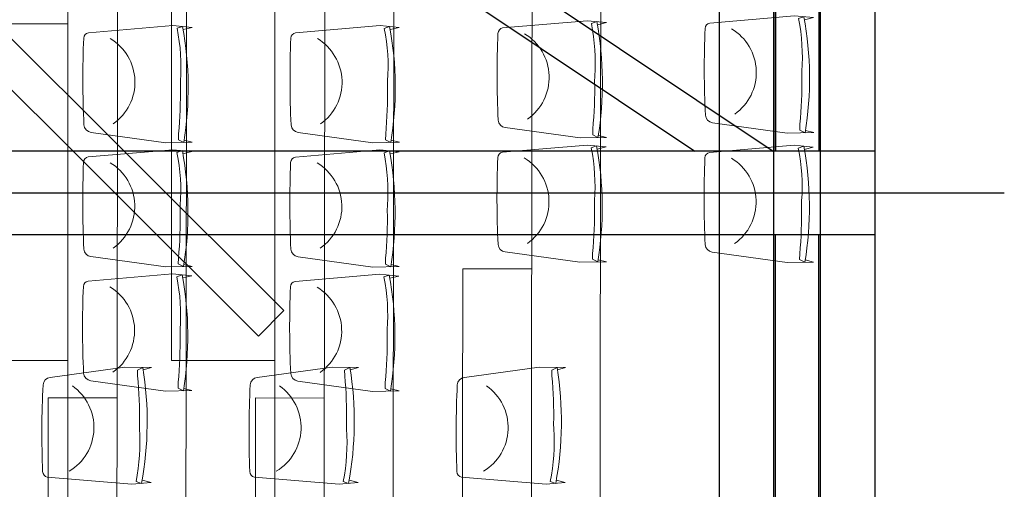
# Model space of a CAD drawing. Units: inches. Extents: x -102747 to 160624, y -9254 to 155897.
# Drawn here: x 110786 to 114589, y 42099 to 43913 of the extents above; entities that cross this region are included whole.
import ezdxf

# ---------------------------------------------------------------- set-up
doc = ezdxf.new("R2010")
doc.units = ezdxf.units.IN
for name, color, linetype in [('Dakconstructie', 57, 'Continuous'), ('Toiletten + opslag', 9, 'Continuous'), ('Tribune ring 1', 6, 'Continuous'), ('Tribune ring 2', 32, 'Continuous')]:
    doc.layers.add(name, color=color, linetype=linetype)

msp = doc.modelspace()

# ---------------------------------------------------------------- linework, layer by layer
at = {"layer": 'Dakconstructie', "ltscale": 2}
for p, q in [((113878.9, 1218.7), (113878.9, 48078.3)), ((113698.9, 1218.7), (113698.9, 48006.7)), ((113704.7, 46831.3), (113704.7, 43405.2)), ((113873, 46831.3), (113873, 43405.2)), ((113704.7, 43405.3), (113704.7, 45009.1)), ((113873, 45009.1), (113873, 43405.3)), ((111063.6, 44961.9), (113393.5, 43405.3)), ((113488.9, 37918.3), (113488.9, 44818.3)), ((114088.9, 44818.3), (114088.9, 37918.3)), ((112439, 44245.3), (113696.5, 43405.3)), ((114088.9, 43405.3), (88528.9, 43405.3)), ((114088.9, 43405.3), (114088.9, 43081.4)), ((114088.9, 43081.4), (88528.9, 43081.4)), ((113488.9, 42243.3), (113488.9, 43081.4)), ((113704.7, 41477.5), (113704.7, 43081.4)), ((113873, 41477.5), (113873, 43081.4))]:
    msp.add_line(p, q, dxfattribs=at)
at = {"layer": 'Dakconstructie', "ltscale": 0.5}
msp.add_line((114588.9, 43243.3), (88528.9, 43243.3), dxfattribs=at)
at = {"layer": 'Toiletten + opslag', "linetype": 'Continuous', "lineweight": 35}
for points in [[(111806.6, 42789.1), (107788.5, 46799)], [(107689.6, 46699.9), (111707.7, 42690)], [(111707.7, 42690), (111806.6, 42789.1)]]:
    msp.add_lwpolyline(points, dxfattribs=at)
at = {"layer": 'Tribune ring 1', "linetype": 'Continuous', "lineweight": 13}
msp.add_lwpolyline([(111771.9, 11649.2), (111771.8, 48444.3), (104071.8, 45255.1), (104071.9, 14838.5)], close=True, dxfattribs=at)
for points in [[(110971.7, 48113), (110971.9, 11980.5)], [(111771.8, 42596.8), (111371.9, 42596.8), (111371.9, 44396.8), (111771.8, 44396.8)], [(110971.8, 42596.8), (110572, 42596.8), (110572, 43896.8), (110971.8, 43896.8)]]:
    msp.add_lwpolyline(points, dxfattribs=at)
for points in [[(111258.6, 42133.9), (111293.3, 42125.3), (111219.4, 42118.4), (110892.7, 42146.5, -0.350362), (110874.6, 42167.5, -0.021348), (110876, 42502.4, -0.348037), (110903.5, 42531.5), (111192.6, 42571.3), (111294.5, 42569), (111262.8, 42561.1)], [(111258.6, 42133.9), (111293.3, 42125.3), (111219.4, 42118.4), (110892.7, 42146.5, -0.350362), (110874.6, 42167.5, -0.021348), (110876, 42502.4, -0.348037), (110903.5, 42531.5), (111192.6, 42571.3), (111294.5, 42569), (111262.8, 42561.1)], [(112058.5, 42133.9), (112093.3, 42125.3), (112019.4, 42118.4), (111692.7, 42146.5, -0.350362), (111674.6, 42167.5, -0.021348), (111676, 42502.4, -0.348037), (111703.5, 42531.5), (111992.6, 42571.3), (112094.5, 42569), (112062.8, 42561.1)], [(112058.5, 42133.9), (112093.3, 42125.3), (112019.4, 42118.4), (111692.7, 42146.5, -0.350362), (111674.6, 42167.5, -0.021348), (111676, 42502.4, -0.348037), (111703.5, 42531.5), (111992.6, 42571.3), (112094.5, 42569), (112062.8, 42561.1)], [(112858.5, 42133.9), (112893.3, 42125.3), (112819.4, 42118.4), (112492.7, 42146.5, -0.350362), (112474.6, 42167.5, -0.021348), (112476, 42502.4, -0.348037), (112503.5, 42531.5), (112792.5, 42571.3), (112894.5, 42569), (112862.8, 42561.1)], [(112858.5, 42133.9), (112893.3, 42125.3), (112819.4, 42118.4), (112492.7, 42146.5, -0.350362), (112474.6, 42167.5, -0.021348), (112476, 42502.4, -0.348037), (112503.5, 42531.5), (112792.5, 42571.3), (112894.5, 42569), (112862.8, 42561.1)], [(110977.1, 42168.7, 0.542192), (110989.3, 42498.5)], [(111777.1, 42168.7, 0.542192), (111789.3, 42498.5)], [(112577.1, 42168.7, 0.542192), (112589.3, 42498.5)]]:
    msp.add_lwpolyline(points, format="xyb", dxfattribs=at)
for points in [[(111256.3, 42121.8), (111235.3, 42129.1, 0.068032), (111248.6, 42332.1), (111248.2, 42352.5, 0.028386), (111241.5, 42537), (111241.1, 42559.5), (111261.5, 42569.7, -0.086593), (111256.3, 42121.8)], [(111235.3, 42129.1, 0.068032), (111248.6, 42332.1), (111248.2, 42352.5, 0.028386), (111241.5, 42537), (111241.1, 42559.5), (111261.5, 42569.7, -0.086593), (111256.3, 42121.8)], [(111256.3, 42121.8), (111235.3, 42129.1, 0.068032), (111248.6, 42332.1), (111248.2, 42352.5, 0.028386), (111241.5, 42537), (111241.1, 42559.5), (111261.5, 42569.7, -0.086593), (111256.3, 42121.8)], [(112056.3, 42121.8), (112035.3, 42129.1, 0.068032), (112048.5, 42332.1), (112048.2, 42352.5, 0.028386), (112041.4, 42537), (112041, 42559.5), (112061.5, 42569.7, -0.086593), (112056.3, 42121.8)], [(112035.3, 42129.1, 0.068032), (112048.5, 42332.1), (112048.2, 42352.5, 0.028386), (112041.4, 42537), (112041, 42559.5), (112061.5, 42569.7, -0.086593), (112056.3, 42121.8)], [(112056.3, 42121.8), (112035.3, 42129.1, 0.068032), (112048.5, 42332.1), (112048.2, 42352.5, 0.028386), (112041.4, 42537), (112041, 42559.5), (112061.5, 42569.7, -0.086593), (112056.3, 42121.8)], [(112856.3, 42121.8), (112835.3, 42129.1, 0.068032), (112848.5, 42332.1), (112848.2, 42352.5, 0.028386), (112841.4, 42537), (112841, 42559.5), (112861.4, 42569.7, -0.086593), (112856.3, 42121.8)], [(112835.3, 42129.1, 0.068032), (112848.5, 42332.1), (112848.2, 42352.5, 0.028386), (112841.4, 42537), (112841, 42559.5), (112861.4, 42569.7, -0.086593), (112856.3, 42121.8)], [(112856.3, 42121.8), (112835.3, 42129.1, 0.068032), (112848.5, 42332.1), (112848.2, 42352.5, 0.028386), (112841.4, 42537), (112841, 42559.5), (112861.4, 42569.7, -0.086593), (112856.3, 42121.8)]]:
    msp.add_lwpolyline(points, format="xyb", close=True, dxfattribs=at)
at = {"layer": 'Tribune ring 2', "linetype": 'Continuous', "lineweight": 13}
msp.add_lwpolyline([(112985.3, 11202.4), (113037.5, 48995.5), (108234.7, 47014.1), (108188, 13197.2)], close=True, dxfattribs=at)
for points in [[(112719.4, 11312.9), (112771.3, 48885.6)], [(112237, 48665.5), (112185.7, 11534.8)], [(111919.9, 11645.4), (111970.8, 48555.4)], [(111436.6, 48335), (111386.2, 11867.3)], [(111120.3, 11977.8), (111170.4, 48225.2)], [(112761.3, 41650.3), (112495.3, 41650.7), (112497.1, 42950.7), (112763, 42950.3)], [(111161.3, 41652.5), (110895.3, 41652.9), (110896.4, 42452.9), (111162.4, 42452.5)], [(111961.3, 41651.4), (111695.3, 41651.8), (111696.4, 42451.8), (111962.4, 42451.4)]]:
    msp.add_lwpolyline(points, dxfattribs=at)
for points in [[(113817.2, 43912), (113852, 43920.7), (113778.1, 43927.7), (113451.4, 43900, 0.350362), (113433.2, 43879, 0.021348), (113434.2, 43544.1, 0.348037), (113461.6, 43515), (113750.6, 43474.8), (113852.6, 43477), (113820.9, 43484.9)], [(113817.2, 43912), (113852, 43920.7), (113778.1, 43927.7), (113451.4, 43900, 0.350362), (113433.2, 43879, 0.021348), (113434.2, 43544.1, 0.348037), (113461.6, 43515), (113750.6, 43474.8), (113852.6, 43477), (113820.9, 43484.9)], [(111417.2, 43874.6), (111451.9, 43883.2), (111378, 43890.2), (111051.3, 43862.6, 0.350362), (111033.1, 43841.6, 0.021348), (111034.1, 43506.7, 0.348037), (111061.6, 43477.6), (111350.6, 43437.4), (111452.5, 43439.5), (111420.9, 43447.5)], [(111417.2, 43874.6), (111451.9, 43883.2), (111378, 43890.2), (111051.3, 43862.6, 0.350362), (111033.1, 43841.6, 0.021348), (111034.1, 43506.7, 0.348037), (111061.6, 43477.6), (111350.6, 43437.4), (111452.5, 43439.5), (111420.9, 43447.5)], [(112217.1, 43874.3), (112251.9, 43882.9), (112178, 43889.9), (111851.3, 43862.2, 0.350362), (111833.1, 43841.2, 0.021348), (111834.1, 43506.3, 0.348037), (111861.5, 43477.2), (112150.5, 43437), (112252.5, 43439.2), (112220.8, 43447.1)], [(112217.1, 43874.3), (112251.9, 43882.9), (112178, 43889.9), (111851.3, 43862.2, 0.350362), (111833.1, 43841.2, 0.021348), (111834.1, 43506.3, 0.348037), (111861.5, 43477.2), (112150.5, 43437), (112252.5, 43439.2), (112220.8, 43447.1)], [(113017.2, 43893.2), (113051.9, 43901.8), (112978.1, 43908.8), (112651.3, 43881.1, 0.350362), (112633.2, 43860.1, 0.021348), (112634.1, 43525.2, 0.348037), (112661.6, 43496.1), (112950.6, 43455.9), (113052.6, 43458.1), (113020.9, 43466)], [(113017.2, 43893.2), (113051.9, 43901.8), (112978.1, 43908.8), (112651.3, 43881.1, 0.350362), (112633.2, 43860.1, 0.021348), (112634.1, 43525.2, 0.348037), (112661.6, 43496.1), (112950.6, 43455.9), (113052.6, 43458.1), (113020.9, 43466)], [(112735.7, 43858.8, -0.542192), (112747.4, 43529)], [(113535.7, 43877.6, -0.542192), (113547.5, 43547.9)], [(111135.6, 43840.2, -0.542192), (111147.4, 43510.4)], [(111935.6, 43839.9, -0.542192), (111947.4, 43510.1)], [(111416.5, 43395), (111451.3, 43403.6), (111377.4, 43410.6), (111050.6, 43383, 0.350362), (111032.5, 43361.9, 0.021348), (111033.5, 43027.1, 0.348037), (111060.9, 42997.9), (111349.9, 42957.8), (111451.9, 42959.9), (111420.2, 42967.9)], [(111416.5, 43395), (111451.3, 43403.6), (111377.4, 43410.6), (111050.6, 43383, 0.350362), (111032.5, 43361.9, 0.021348), (111033.5, 43027.1, 0.348037), (111060.9, 42997.9), (111349.9, 42957.8), (111451.9, 42959.9), (111420.2, 42967.9)], [(112216.5, 43394.2), (112251.2, 43402.9), (112177.3, 43409.9), (111850.6, 43382.2, 0.350362), (111832.5, 43361.2, 0.021348), (111833.4, 43026.3, 0.348037), (111860.9, 42997.2), (112149.9, 42957), (112251.8, 42959.2), (112220.2, 42967.1)], [(112216.5, 43394.2), (112251.2, 43402.9), (112177.3, 43409.9), (111850.6, 43382.2, 0.350362), (111832.5, 43361.2, 0.021348), (111833.4, 43026.3, 0.348037), (111860.9, 42997.2), (112149.9, 42957), (112251.8, 42959.2), (112220.2, 42967.1)], [(113016.5, 43413.1), (113051.3, 43421.8), (112977.4, 43428.8), (112650.7, 43401.1, 0.350362), (112632.5, 43380.1, 0.021348), (112633.5, 43045.2, 0.348037), (112660.9, 43016.1), (112949.9, 42975.9), (113051.9, 42978.1), (113020.2, 42986)], [(113016.5, 43413.1), (113051.3, 43421.8), (112977.4, 43428.8), (112650.7, 43401.1, 0.350362), (112632.5, 43380.1, 0.021348), (112633.5, 43045.2, 0.348037), (112660.9, 43016.1), (112949.9, 42975.9), (113051.9, 42978.1), (113020.2, 42986)], [(113816.5, 43412), (113851.2, 43420.7), (113777.3, 43427.7), (113450.6, 43400, 0.350362), (113432.5, 43379, 0.021348), (113433.4, 43044.1, 0.348037), (113460.9, 43015), (113749.9, 42974.8), (113851.8, 42977), (113820.2, 42984.9)], [(113816.5, 43412), (113851.2, 43420.7), (113777.3, 43427.7), (113450.6, 43400, 0.350362), (113432.5, 43379, 0.021348), (113433.4, 43044.1, 0.348037), (113460.9, 43015), (113749.9, 42974.8), (113851.8, 42977), (113820.2, 42984.9)], [(111135, 43360.6, -0.542192), (111146.8, 43030.8)], [(111935, 43359.8, -0.542192), (111946.7, 43030.1)], [(112735, 43378.7, -0.542192), (112746.8, 43049)], [(113535, 43377.6, -0.542192), (113546.7, 43047.9)], [(111415.8, 42915.4), (111450.6, 42924), (111376.7, 42931), (111050, 42903.3, 0.350362), (111031.8, 42882.3, 0.021348), (111032.8, 42547.4, 0.348037), (111060.2, 42518.3), (111349.2, 42478.1), (111451.2, 42480.3), (111419.5, 42488.2)], [(111415.8, 42915.4), (111450.6, 42924), (111376.7, 42931), (111050, 42903.3, 0.350362), (111031.8, 42882.3, 0.021348), (111032.8, 42547.4, 0.348037), (111060.2, 42518.3), (111349.2, 42478.1), (111451.2, 42480.3), (111419.5, 42488.2)], [(112215.8, 42914.2), (112250.5, 42922.9), (112176.7, 42929.9), (111849.9, 42902.2, 0.350362), (111831.8, 42881.2, 0.021348), (111832.7, 42546.3, 0.348037), (111860.2, 42517.2), (112149.2, 42477), (112251.2, 42479.2), (112219.5, 42487.1)], [(112215.8, 42914.2), (112250.5, 42922.9), (112176.7, 42929.9), (111849.9, 42902.2, 0.350362), (111831.8, 42881.2, 0.021348), (111832.7, 42546.3, 0.348037), (111860.2, 42517.2), (112149.2, 42477), (112251.2, 42479.2), (112219.5, 42487.1)], [(111134.3, 42881, -0.542192), (111146.1, 42551.2)], [(111934.3, 42879.8, -0.542192), (111946, 42550.1)]]:
    msp.add_lwpolyline(points, format="xyb", dxfattribs=at)
for points in [[(113815, 43924.2), (113794, 43917, -0.068032), (113806.9, 43713.9), (113806.6, 43693.5, -0.028386), (113799.6, 43509), (113799.1, 43486.5), (113819.5, 43476.3, 0.086593), (113815, 43924.2)], [(113794, 43917, -0.068032), (113806.9, 43713.9), (113806.6, 43693.5, -0.028386), (113799.6, 43509), (113799.1, 43486.5), (113819.5, 43476.3, 0.086593), (113815, 43924.2)], [(113815, 43924.2), (113794, 43917, -0.068032), (113806.9, 43713.9), (113806.6, 43693.5, -0.028386), (113799.6, 43509), (113799.1, 43486.5), (113819.5, 43476.3, 0.086593), (113815, 43924.2)], [(111415, 43886.7), (111393.9, 43879.5, -0.068032), (111406.9, 43676.5), (111406.5, 43656.1, -0.028386), (111399.5, 43471.6), (111399.1, 43449.1), (111419.5, 43438.8, 0.086593), (111415, 43886.7)], [(111393.9, 43879.5, -0.068032), (111406.9, 43676.5), (111406.5, 43656.1, -0.028386), (111399.5, 43471.6), (111399.1, 43449.1), (111419.5, 43438.8, 0.086593), (111415, 43886.7)], [(111415, 43886.7), (111393.9, 43879.5, -0.068032), (111406.9, 43676.5), (111406.5, 43656.1, -0.028386), (111399.5, 43471.6), (111399.1, 43449.1), (111419.5, 43438.8, 0.086593), (111415, 43886.7)], [(112214.9, 43886.4), (112193.9, 43879.2, -0.068032), (112206.9, 43676.1), (112206.5, 43655.7, -0.028386), (112199.5, 43471.2), (112199, 43448.7), (112219.4, 43438.5, 0.086593), (112214.9, 43886.4)], [(112193.9, 43879.2, -0.068032), (112206.9, 43676.1), (112206.5, 43655.7, -0.028386), (112199.5, 43471.2), (112199, 43448.7), (112219.4, 43438.5, 0.086593), (112214.9, 43886.4)], [(112214.9, 43886.4), (112193.9, 43879.2, -0.068032), (112206.9, 43676.1), (112206.5, 43655.7, -0.028386), (112199.5, 43471.2), (112199, 43448.7), (112219.4, 43438.5, 0.086593), (112214.9, 43886.4)], [(113015, 43905.3), (112994, 43898.1, -0.068032), (113006.9, 43695), (113006.5, 43674.6, -0.028386), (112999.5, 43490.1), (112999.1, 43467.6), (113019.5, 43457.4, 0.086593), (113015, 43905.3)], [(112994, 43898.1, -0.068032), (113006.9, 43695), (113006.5, 43674.6, -0.028386), (112999.5, 43490.1), (112999.1, 43467.6), (113019.5, 43457.4, 0.086593), (113015, 43905.3)], [(113015, 43905.3), (112994, 43898.1, -0.068032), (113006.9, 43695), (113006.5, 43674.6, -0.028386), (112999.5, 43490.1), (112999.1, 43467.6), (113019.5, 43457.4, 0.086593), (113015, 43905.3)], [(111414.3, 43407.1), (111393.3, 43399.9, -0.068032), (111406.2, 43196.8), (111405.9, 43176.4, -0.028386), (111398.9, 42991.9), (111398.4, 42969.4), (111418.8, 42959.2, 0.086593), (111414.3, 43407.1)], [(111393.3, 43399.9, -0.068032), (111406.2, 43196.8), (111405.9, 43176.4, -0.028386), (111398.9, 42991.9), (111398.4, 42969.4), (111418.8, 42959.2, 0.086593), (111414.3, 43407.1)], [(111414.3, 43407.1), (111393.3, 43399.9, -0.068032), (111406.2, 43196.8), (111405.9, 43176.4, -0.028386), (111398.9, 42991.9), (111398.4, 42969.4), (111418.8, 42959.2, 0.086593), (111414.3, 43407.1)], [(112214.3, 43406.4), (112193.2, 43399.2, -0.068032), (112206.2, 43196.1), (112205.8, 43175.7, -0.028386), (112198.8, 42991.2), (112198.4, 42968.7), (112218.8, 42958.5, 0.086593), (112214.3, 43406.4)], [(112193.2, 43399.2, -0.068032), (112206.2, 43196.1), (112205.8, 43175.7, -0.028386), (112198.8, 42991.2), (112198.4, 42968.7), (112218.8, 42958.5, 0.086593), (112214.3, 43406.4)], [(112214.3, 43406.4), (112193.2, 43399.2, -0.068032), (112206.2, 43196.1), (112205.8, 43175.7, -0.028386), (112198.8, 42991.2), (112198.4, 42968.7), (112218.8, 42958.5, 0.086593), (112214.3, 43406.4)], [(113014.3, 43425.3), (112993.3, 43418.1, -0.068032), (113006.3, 43215), (113005.9, 43194.6, -0.028386), (112998.9, 43010.1), (112998.4, 42987.6), (113018.8, 42977.4, 0.086593), (113014.3, 43425.3)], [(112993.3, 43418.1, -0.068032), (113006.3, 43215), (113005.9, 43194.6, -0.028386), (112998.9, 43010.1), (112998.4, 42987.6), (113018.8, 42977.4, 0.086593), (113014.3, 43425.3)], [(113014.3, 43425.3), (112993.3, 43418.1, -0.068032), (113006.3, 43215), (113005.9, 43194.6, -0.028386), (112998.9, 43010.1), (112998.4, 42987.6), (113018.8, 42977.4, 0.086593), (113014.3, 43425.3)], [(113814.3, 43424.2), (113793.2, 43417, -0.068032), (113806.2, 43213.9), (113805.8, 43193.5, -0.028386), (113798.8, 43009), (113798.4, 42986.5), (113818.8, 42976.3, 0.086593), (113814.3, 43424.2)], [(113793.2, 43417, -0.068032), (113806.2, 43213.9), (113805.8, 43193.5, -0.028386), (113798.8, 43009), (113798.4, 42986.5), (113818.8, 42976.3, 0.086593), (113814.3, 43424.2)], [(113814.3, 43424.2), (113793.2, 43417, -0.068032), (113806.2, 43213.9), (113805.8, 43193.5, -0.028386), (113798.8, 43009), (113798.4, 42986.5), (113818.8, 42976.3, 0.086593), (113814.3, 43424.2)], [(111413.6, 42927.5), (111392.6, 42920.3, -0.068032), (111405.6, 42717.2), (111405.2, 42696.8, -0.028386), (111398.2, 42512.3), (111397.8, 42489.8), (111418.1, 42479.6, 0.086593), (111413.6, 42927.5)], [(111392.6, 42920.3, -0.068032), (111405.6, 42717.2), (111405.2, 42696.8, -0.028386), (111398.2, 42512.3), (111397.8, 42489.8), (111418.1, 42479.6, 0.086593), (111413.6, 42927.5)], [(111413.6, 42927.5), (111392.6, 42920.3, -0.068032), (111405.6, 42717.2), (111405.2, 42696.8, -0.028386), (111398.2, 42512.3), (111397.8, 42489.8), (111418.1, 42479.6, 0.086593), (111413.6, 42927.5)], [(112213.6, 42926.4), (112192.6, 42919.2, -0.068032), (112205.5, 42716.1), (112205.1, 42695.7, -0.028386), (112198.1, 42511.2), (112197.7, 42488.7), (112218.1, 42478.5, 0.086593), (112213.6, 42926.4)], [(112192.6, 42919.2, -0.068032), (112205.5, 42716.1), (112205.1, 42695.7, -0.028386), (112198.1, 42511.2), (112197.7, 42488.7), (112218.1, 42478.5, 0.086593), (112213.6, 42926.4)], [(112213.6, 42926.4), (112192.6, 42919.2, -0.068032), (112205.5, 42716.1), (112205.1, 42695.7, -0.028386), (112198.1, 42511.2), (112197.7, 42488.7), (112218.1, 42478.5, 0.086593), (112213.6, 42926.4)]]:
    msp.add_lwpolyline(points, format="xyb", close=True, dxfattribs=at)

doc.saveas('drawing.dxf')
